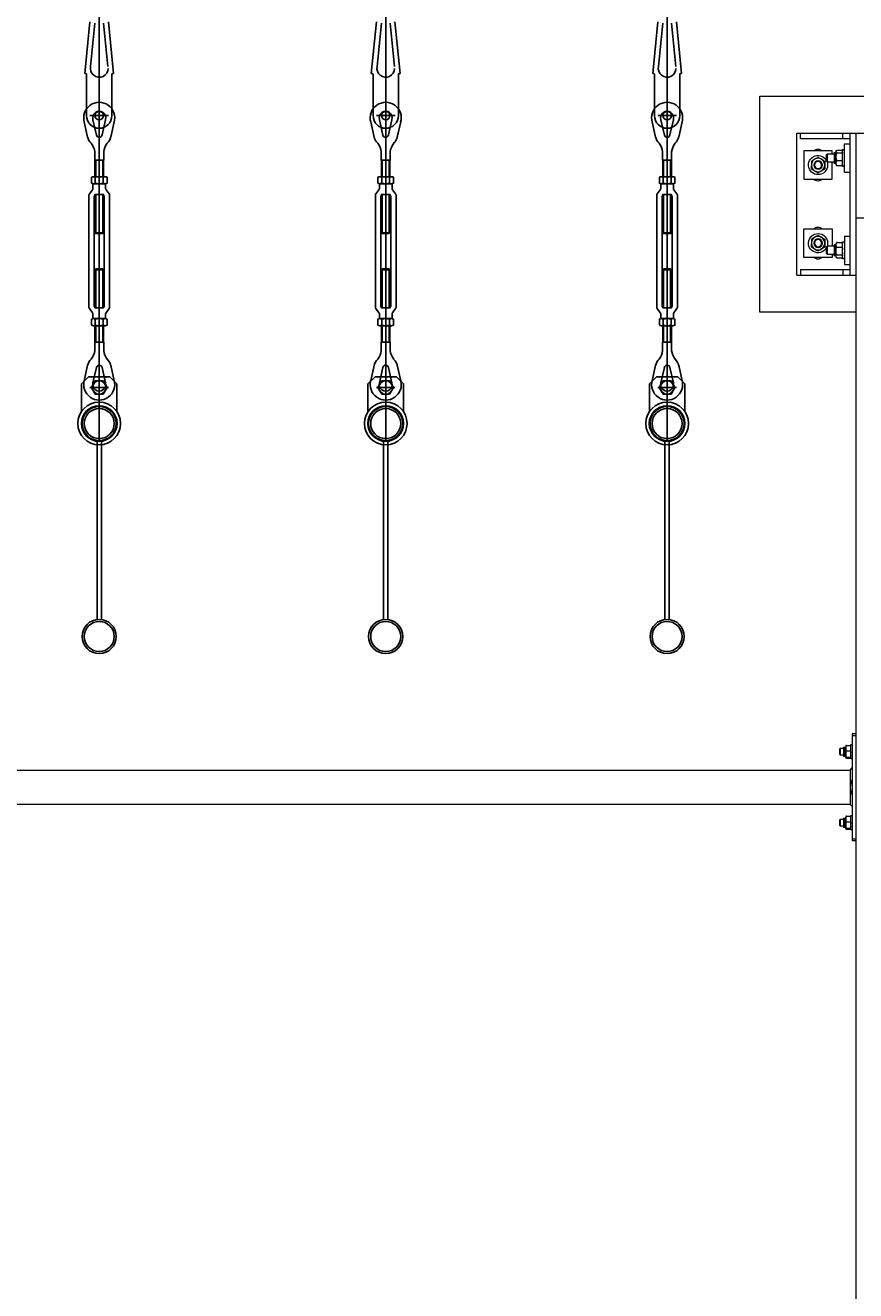
# Model space of a CAD drawing. Units: millimetres. Extents: x 2 to 56538, y -2512 to 29406.
# Drawn here: x 21018 to 22188, y 16733 to 18515 of the extents above; entities that cross this region are included whole.
import ezdxf

# ---------------------------------------------------------------- set-up
doc = ezdxf.new("R2010")
doc.units = ezdxf.units.MM
doc.linetypes.add('AXES', pattern=[50.8, 31.75, -6.35, 6.35, -6.35])
doc.layers.add('0COUPE-Longitudinale', color=7, linetype='Continuous')
doc.layers.add('22GS position porteuses', color=30, linetype='Continuous')
doc.styles.get("Standard").update_dxf_attribs({"font": 'arial.ttf'})
doc.dimstyles.new('ISO-25', dxfattribs={"dimtxt": 2.5, "dimasz": 2.5, "dimexe": 1.25, "dimexo": 0.625, "dimtad": 1, "dimtxsty": 'Standard', "dimcen": 2.5, "dimadec": 0, "dimazin": 0, "dimtfac": 1, "dimtmove": 0, "dimatfit": 3, "dimfxl": 1, "dimarcsym": 0})

# ---------------------------------------------------------------- blocks, each defined once
blk = doc.blocks.new('12E-HMP')
for p, q in [((-8.2, 10), (8.2, 10)), ((8.2, 0), (-8.2, 0)), ((-5.5, 9.2), (-5.5, 0.8)), ((5.5, 9.2), (5.5, 0.8)), ((10.9, 9.2), (10.9, 0.8))]:
    blk.add_line(p, q)
blk.add_lwpolyline([(10.9, 9.2, 0.30452), (5.4, 9.1, 0.167904), (-5.4, 9.1, 0.306215), (-11, 9.2), (-11, 0.8, 0.306215), (-5.4, 0.9, 0.167904), (5.4, 0.9, 0.307083), (11, 0.8)], format="xyb")
blk = doc.blocks.new('coupe porteuse')
at = {"layer": '22GS position porteuses'}
for p, q in [((1.8, -7360.6), (1.8, -6706.1)), ((-18.5, -6842.9), (-11.2, -6769.9)), ((-10.4, -6832.9), (-4.4, -6772.1)), ((14, -6832.9), (7.9, -6772.1)), ((22.1, -6842.9), (14.8, -6769.9)), ((-17, -6842.9), (-18.5, -6842.9)), ((-16, -6902.2), (-16, -6843.9)), ((19.6, -6902.2), (19.6, -6843.9)), ((20.6, -6842.9), (22.1, -6842.9)), ((1.8, -6915.4), (1.8, -6889)), ((-19.4, -6910.7), (-14.5, -6932.4)), ((-11.4, -6902.2), (15, -6902.2)), ((-7, -6907.9), (-2.2, -6929.2)), ((10.6, -6907.9), (5.7, -6929.5)), ((23, -6910.7), (18.1, -6932.4)), ((-3.2, -6988.2), (-3.2, -6965.1)), ((6.8, -6988.2), (6.8, -6965.1)), ((-3.2, -7068.2), (-3.2, -7013.2)), ((6.8, -7068.2), (6.8, -7013.2)), ((-4.2, -7067.2), (7.8, -7067.2)), ((-4.2, -7119.2), (7.8, -7119.2)), ((-3.2, -7118.2), (-3.2, -7173.2)), ((6.8, -7118.2), (6.8, -7173.2)), ((-3.2, -7198.2), (-3.2, -7221.2)), ((6.8, -7198.2), (6.8, -7221.2)), ((-19.4, -7275.7), (-14.5, -7253.9)), ((23, -7275.7), (18.1, -7253.9)), ((-23.2, -7280.2), (-13.2, -7270.2)), ((-13.2, -7270.2), (16.8, -7270.2)), ((-7, -7278.5), (-2.2, -7257.2)), ((1.8, -7272.2), (1.8, -7298.2)), ((10.6, -7278.5), (5.7, -7256.9)), ((16.8, -7270.2), (26.8, -7280.2)), ((-23.2, -7319.2), (-23.2, -7280.2)), ((-11.2, -7285.2), (14.8, -7285.2)), ((-3.7, -7275.7), (-9.2, -7285.2)), ((-9.2, -7285.2), (-3.7, -7294.7)), ((7.3, -7275.7), (-3.7, -7275.7)), ((12.8, -7285.2), (7.3, -7275.7)), ((7.3, -7294.7), (12.8, -7285.2)), ((26.8, -7319.2), (26.8, -7280.2)), ((-3.7, -7294.7), (7.3, -7294.7)), ((-1.2, -7360.2), (-1.2, -7611.9)), ((4.8, -7360.2), (4.8, -7611.9))]:
    blk.add_line(p, q, dxfattribs=at)
at = {"layer": '22GS position porteuses', "linetype": 'AXES'}
for p, q in [((13.8, -7285.2), (-10.2, -7285.2)), ((1.8, -7273.5), (1.8, -7296.9))]:
    blk.add_line(p, q, dxfattribs=at)
at = {"layer": '22GS position porteuses'}
for points in [[(8.1, -6953.3), (8.2, -6965.1), (-4.5, -6965.1), (-4.6, -6953.3)], [(8.1, -7233), (8.2, -7221.2), (-4.5, -7221.2), (-4.6, -7233)]]:
    blk.add_lwpolyline(points, dxfattribs=at)
for points in [[(-4.2, -6988.2), (-4.2, -6965.1), (7.8, -6965.1), (7.8, -6988.2)], [(-4.2, -7067.2), (-4.2, -7013.2), (7.8, -7013.2), (7.8, -7067.2), (6.8, -7068.2), (-3.2, -7068.2)], [(-4.2, -7119.2), (-4.2, -7173.2), (7.8, -7173.2), (7.8, -7119.2), (6.8, -7118.2), (-3.2, -7118.2)], [(-4.2, -7198.2), (-4.2, -7221.2), (7.8, -7221.2), (7.8, -7198.2)]]:
    blk.add_lwpolyline(points, close=True, dxfattribs=at)
for points in [[(11.4, -7006.5, -0.15952), (10.8, -7004.7), (10.8, -6998.2), (1.8, -6998.2), (-7.2, -6998.2), (-7.2, -7004.7, -0.15952), (-7.8, -7006.5), (-12.1, -7012.4, 0.15952), (-12.7, -7014.1), (-12.7, -7093.2), (-12.7, -7172.2, 0.15952), (-12.1, -7174), (-7.8, -7179.9, -0.15952), (-7.2, -7181.6), (-7.2, -7188.2), (1.8, -7188.2), (10.8, -7188.2), (10.8, -7181.6, -0.15952), (11.4, -7179.9), (15.7, -7174, 0.15952), (16.3, -7172.2), (16.3, -7093.2), (16.3, -7014.1, 0.15952), (15.7, -7012.4)], [(5.8, -7013.2, -0.413513), (8.8, -7016.2), (8.8, -7093.2), (8.8, -7170.2, -0.415149), (5.8, -7173.2), (1.8, -7173.2), (-2.2, -7173.2, -0.411425), (-5.2, -7170.2), (-5.2, -7093.2), (-5.2, -7016.2, -0.412979), (-2.2, -7013.2), (1.8, -7013.2)]]:
    blk.add_lwpolyline(points, format="xyb", close=True, dxfattribs=at)
for centre, radius in [((1.8, -6902.2), 6), ((1.8, -7285.2), 9.5), ((1.8, -7336), 30.1), ((1.8, -7336), 25.1), ((1.8, -7336), 24.1), ((1.8, -7336), 21.2), ((1.8, -7636), 24.1), ((1.8, -7636), 21.2)]:
    blk.add_circle(centre, radius, dxfattribs=at)
for centre, radius, start, end in [((-17, -6843.9), 1, 0, 90), ((1.8, -6835.6), 12.5, 180, 12.6804), ((20.6, -6843.9), 1, 90, 180), ((1.8, -6905.3), 21.9, 343.8336, 196.1664), ((1.8, -6905.3), 9.15, 343.8336, 196.1664), ((1.8, -6902.2), 17.8, 180, 0), ((1.8, -6928.7), 16.7, 187.0021, 227.9704), ((1.8, -6928.7), 4, 187.0021, 348.2886), ((1.8, -6928.7), 16.7, 312.0296, 348.2886), ((-28, -6955.5), 23.5, 5.3434, 37.7948), ((31.5, -6955.5), 23.5, 142.1802, 174.7793), ((-28, -7230.8), 23.5, 322.2052, 354.6566), ((31.5, -7230.9), 23.5, 185.2207, 217.8198), ((1.8, -7257.7), 16.7, 132.0296, 172.9979), ((1.8, -7257.7), 4, 11.7114, 172.9979), ((1.8, -7257.7), 16.7, 11.7114, 47.9704), ((1.8, -7281), 21.9, 163.8336, 16.1664), ((1.8, -7281), 9.15, 163.8336, 16.1664)]:
    blk.add_arc(centre, radius, start, end, dxfattribs=at)
blk.add_blockref('12E-HMP', (1.8, -6998.2), dxfattribs=at)
at = {"layer": '22GS position porteuses', "xscale": -1, "rotation": 180}
blk.add_blockref('12E-HMP', (1.8, -7188.2), dxfattribs=at)
blk = doc.blocks.new('*D21')
at = {"layer": '0COUPE-Longitudinale', "color": 0, "lineweight": -2, "transparency": 16777216}
for p, q in [((12572.2, 18021.4), (12572.2, 19155.4)), ((12574.7, 19154.1), (25872.8, 19154.1)), ((25875.3, 18021.4), (25875.3, 19155.4))]:
    blk.add_line(p, q, dxfattribs=at)
at = {"layer": '0COUPE-Longitudinale', "color": 0, "transparency": 16777216}
for points in [[(12574.7, 19154.6), (12574.7, 19153.7), (12572.2, 19154.1)], [(25872.8, 19154.6), (25872.8, 19153.7), (25875.3, 19154.1)]]:
    blk.add_solid(points, dxfattribs=at)
at = {"layer": 'Defpoints', "color": 0, "transparency": 16777216}
for p in [(25875.3, 19154.1), (12572.2, 18020.8), (25875.3, 18020.8)]:
    blk.add_point(p, dxfattribs=at)
at = {"layer": '0COUPE-Longitudinale', "color": 0, "transparency": 16777216, "insert": (19223.7, 19156.3), "char_height": 2.5, "attachment_point": 5}
blk.add_mtext('13303,12', dxfattribs=at)

msp = doc.modelspace()

# ---------------------------------------------------------------- linework, layer by layer
at = {"layer": '0COUPE-Longitudinale', "color": 7, "linetype": 'Continuous', "lineweight": 15, "extrusion": (1.22465e-16, 6.12323e-17, -1)}
for p, q in [((22052.921, 18111.36, -14215.249), (22052.921, 18415.359, -14215.249)), ((22052.921, 18415.359, -14215.249), (22382.92, 18415.359, -14215.249)), ((22104.921, 18363.359, -14215.249), (22330.92, 18363.359, -14215.249)), ((22104.921, 18163.36, -14215.249), (22104.921, 18363.359, -14215.249)), ((22109.92, 18355.36, -14215.249), (22109.92, 18363.359, -14215.249)), ((22169.92, 18355.36, -14215.249), (22169.92, 18363.359, -14215.249)), ((22179.92, 18163.36, -14215.249), (22179.92, 18363.359, -14215.249)), ((22187.92, 18363.359, -14215.249), (22187.92, 14983.86, -14215.249)), ((22179.92, 18355.36, -14215.249), (22109.92, 18355.36, -14215.249)), ((22171.92, 18308.36, -14215.249), (22171.92, 18348.36, -14215.249)), ((22171.92, 18348.36, -14215.249), (22179.92, 18348.36, -14215.249)), ((22154.92, 18338.36, -14215.249), (22114.92, 18338.36, -14215.249)), ((22114.92, 18338.36, -14215.249), (22114.92, 18298.36, -14215.249)), ((22146.42, 18332.609, -14215.249), (22148.17, 18334.359, -14215.249)), ((22146.42, 18332.609, -14215.249), (22146.42, 18324.11, -14215.249)), ((22148.17, 18334.359, -14215.249), (22157.42, 18334.359, -14215.249)), ((22148.17, 18322.36, -14215.249), (22148.17, 18334.359, -14215.249)), ((22154.92, 18334.359, -14215.249), (22154.92, 18338.36, -14215.249)), ((22157.42, 18335.813, -14215.249), (22157.42, 18320.906, -14215.249)), ((22157.888, 18336.293, -14215.249), (22159.485, 18336.335, -14215.249)), ((22160.42, 18319.668, -14215.249), (22160.42, 18338.078, -14215.249)), ((22161.62, 18339.14, -14215.249), (22168.22, 18339.14, -14215.249)), ((22161.62, 18335.507, -14215.249), (22168.22, 18335.507, -14215.249)), ((22169.42, 18340.36, -14215.249), (22171.92, 18340.36, -14215.249)), ((22169.42, 18316.359, -14215.249), (22169.42, 18340.36, -14215.249)), ((22148.17, 18322.36, -14215.249), (22146.42, 18324.11, -14215.249)), ((22157.42, 18322.36, -14215.249), (22148.17, 18322.36, -14215.249)), ((22154.92, 18298.36, -14215.249), (22154.92, 18322.36, -14215.249)), ((22159.485, 18320.384, -14215.249), (22157.888, 18320.426, -14215.249)), ((22161.62, 18324.727, -14215.249), (22168.22, 18324.727, -14215.249)), ((22161.62, 18317.579, -14215.249), (22168.22, 18317.579, -14215.249)), ((22171.92, 18316.359, -14215.249), (22169.42, 18316.359, -14215.249)), ((22171.92, 18308.36, -14215.249), (22179.92, 18308.36, -14215.249)), ((22114.92, 18298.36, -14215.249), (22154.92, 18298.36, -14215.249)), ((22247.92, 18243.359, -14215.249), (22187.92, 18243.359, -14215.249)), ((22114.92, 18188.359, -14215.249), (22114.92, 18228.359, -14215.249)), ((22114.92, 18228.359, -14215.249), (22154.92, 18228.359, -14215.249)), ((22154.92, 18228.359, -14215.249), (22154.92, 18204.36, -14215.249)), ((22146.42, 18202.61, -14215.249), (22148.17, 18204.36, -14215.249)), ((22146.42, 18202.61, -14215.249), (22146.42, 18194.11, -14215.249)), ((22148.17, 18204.36, -14215.249), (22157.42, 18204.36, -14215.249)), ((22148.17, 18192.36, -14215.249), (22148.17, 18204.36, -14215.249)), ((22157.42, 18205.813, -14215.249), (22157.42, 18190.905, -14215.249)), ((22157.888, 18206.293, -14215.249), (22159.485, 18206.335, -14215.249)), ((22160.42, 18188.59, -14215.249), (22160.42, 18207.374, -14215.249)), ((22161.62, 18209.266, -14215.249), (22168.22, 18209.266, -14215.249)), ((22161.62, 18202.792, -14215.249), (22168.22, 18202.792, -14215.249)), ((22169.42, 18210.359, -14215.249), (22171.92, 18210.359, -14215.249)), ((22169.42, 18186.359, -14215.249), (22169.42, 18210.359, -14215.249)), ((22171.92, 18218.36, -14215.249), (22171.92, 18178.36, -14215.249)), ((22171.92, 18218.36, -14215.249), (22179.92, 18218.36, -14215.249)), ((22154.92, 18188.359, -14215.249), (22114.92, 18188.359, -14215.249)), ((22148.17, 18192.36, -14215.249), (22146.42, 18194.11, -14215.249)), ((22157.42, 18192.36, -14215.249), (22148.17, 18192.36, -14215.249)), ((22154.92, 18192.36, -14215.249), (22154.92, 18188.359, -14215.249)), ((22159.485, 18190.384, -14215.249), (22157.888, 18190.426, -14215.249)), ((22160.422, 18188.539, -14215.249), (22160.42, 18188.59, -14215.249)), ((22160.603, 18187.953, -14215.249), (22160.59, 18187.974, -14215.249)), ((22161.62, 18191.886, -14215.249), (22168.22, 18191.886, -14215.249)), ((22161.62, 18187.453, -14215.249), (22168.22, 18187.453, -14215.249)), ((22169.42, 18188.59, -14215.249), (22169.419, 18188.535, -14215.249)), ((22171.92, 18186.359, -14215.249), (22169.42, 18186.359, -14215.249)), ((22109.92, 18171.36, -14215.249), (22179.92, 18171.36, -14215.249)), ((22109.92, 18171.36, -14215.249), (22109.92, 18163.36, -14215.249)), ((22169.92, 18171.36, -14215.249), (22169.92, 18163.36, -14215.249)), ((22171.92, 18178.36, -14215.249), (22179.92, 18178.36, -14215.249)), ((22104.921, 18163.36, -14215.249), (22187.92, 18163.36, -14215.249)), ((22187.92, 18111.36, -14215.249), (22052.921, 18111.36, -14215.249)), ((22187.92, 17516.86, -14215.249), (22182.92, 17516.86, -14215.249)), ((22182.92, 17516.86, -14215.249), (22182.92, 17366.859, -14215.249)), ((22182.92, 17514.859, -14215.249), (22187.92, 17514.859, -14215.249)), ((22164.92, 17495.359, -14215.249), (22166.42, 17496.859, -14215.249)), ((22164.92, 17495.359, -14215.249), (22164.92, 17488.359, -14215.249)), ((22166.42, 17486.859, -14215.249), (22164.92, 17488.359, -14215.249)), ((22166.42, 17496.859, -14215.249), (22170.921, 17496.859, -14215.249)), ((22166.42, 17486.859, -14215.249), (22166.42, 17496.859, -14215.249)), ((22170.921, 17498.058, -14215.249), (22170.921, 17485.661, -14215.249)), ((22171.31, 17498.458, -14215.249), (22173.141, 17498.506, -14215.249)), ((22173.92, 17498.79, -14215.249), (22173.92, 17483.15, -14215.249)), ((22174.92, 17500.858, -14215.249), (22179.92, 17500.858, -14215.249)), ((22174.92, 17492.965, -14215.249), (22179.92, 17492.965, -14215.249)), ((22180.92, 17501.86, -14215.249), (22182.92, 17501.86, -14215.249)), ((22180.92, 17481.859, -14215.249), (22180.92, 17501.86, -14215.249)), ((22170.921, 17486.859, -14215.249), (22166.42, 17486.859, -14215.249)), ((22173.141, 17485.213, -14215.249), (22171.31, 17485.261, -14215.249)), ((22174.92, 17483.967, -14215.249), (22179.92, 17483.967, -14215.249)), ((22174.92, 17482.86, -14215.249), (22179.92, 17482.86, -14215.249)), ((22182.92, 17481.859, -14215.249), (22180.92, 17481.859, -14215.249)), ((19855.92, 17466.01, -14215.249), (22179.92, 17466.01, -14215.249)), ((22179.92, 17466.01, -14215.249), (22182.92, 17469.009, -14215.249)), ((22179.92, 17466.01, -14215.249), (22179.92, 17417.709, -14215.249)), ((22179.92, 17417.709, -14215.249), (19855.92, 17417.709, -14215.249)), ((22182.92, 17414.71, -14215.249), (22179.92, 17417.709, -14215.249)), ((22174.92, 17400.858, -14215.249), (22179.92, 17400.858, -14215.249)), ((22180.92, 17401.859, -14215.249), (22182.92, 17401.859, -14215.249)), ((22180.92, 17381.86, -14215.249), (22180.92, 17401.859, -14215.249)), ((22164.92, 17395.36, -14215.249), (22166.42, 17396.859, -14215.249)), ((22164.92, 17395.36, -14215.249), (22164.92, 17388.36, -14215.249)), ((22166.42, 17386.86, -14215.249), (22164.92, 17388.36, -14215.249)), ((22166.42, 17396.859, -14215.249), (22170.921, 17396.859, -14215.249)), ((22166.42, 17386.86, -14215.249), (22166.42, 17396.859, -14215.249)), ((22170.921, 17386.86, -14215.249), (22166.42, 17386.86, -14215.249)), ((22170.921, 17398.058, -14215.249), (22170.921, 17385.661, -14215.249)), ((22171.31, 17398.457, -14215.249), (22173.141, 17398.506, -14215.249)), ((22173.141, 17385.213, -14215.249), (22171.31, 17385.261, -14215.249)), ((22173.92, 17398.789, -14215.249), (22173.92, 17383.151, -14215.249)), ((22174.92, 17392.965, -14215.249), (22179.92, 17392.965, -14215.249)), ((22174.92, 17383.966, -14215.249), (22179.92, 17383.966, -14215.249)), ((22174.92, 17382.861, -14215.249), (22179.92, 17382.861, -14215.249)), ((22182.92, 17381.86, -14215.249), (22180.92, 17381.86, -14215.249)), ((22187.92, 17368.859, -14215.249), (22182.92, 17368.859, -14215.249)), ((22182.92, 17366.859, -14215.249), (22187.92, 17366.859, -14215.249))]:
    msp.add_line(p, q, dxfattribs=at)
at = {"layer": '0COUPE-Longitudinale', "color": 8, "linetype": 'Continuous', "lineweight": 15, "extrusion": (1.22465e-16, 6.12323e-17, -1)}
for p, q in [((22157.888, 18320.426, -14215.249), (22157.888, 18336.293, -14215.249)), ((22159.485, 18336.335, -14215.249), (22159.485, 18320.384, -14215.249)), ((22157.888, 18190.426, -14215.249), (22157.888, 18206.293, -14215.249)), ((22159.485, 18206.335, -14215.249), (22159.485, 18190.384, -14215.249)), ((22171.31, 17485.261, -14215.249), (22171.31, 17498.458, -14215.249)), ((22173.141, 17485.213, -14215.249), (22173.141, 17498.506, -14215.249)), ((22171.31, 17385.261, -14215.249), (22171.31, 17398.457, -14215.249)), ((22173.141, 17385.213, -14215.249), (22173.141, 17398.506, -14215.249))]:
    msp.add_line(p, q, dxfattribs=at)
at = {"layer": '0COUPE-Longitudinale', "color": 7, "linetype": 'Continuous', "lineweight": 15, "extrusion": (1.22465e-16, 6.12323e-17, -1)}
for centre, radius in [((-22134.92, 18318.36, 14215.249), 9.5), ((-22134.92, 18318.36, 14215.249), 6), ((-22134.92, 18318.36, 14215.249), 5), ((-22134.92, 18208.36, 14215.249), 9.5), ((-22134.92, 18208.36, 14215.249), 6), ((-22134.92, 18208.36, 14215.249), 5)]:
    msp.add_circle(centre, radius, dxfattribs=at)
for centre, radius, start, end in [((-22134.92, 18318.36, 14215.249), 13.5, 160.374603, 148.413641), ((-22134.92, 18333.36, 14215.249), 7.5, 41.810315, 138.189685), ((-22157.9, 18335.813, 14215.249), 0.48, 0, 88.5), ((-22159.46, 18337.295, 14215.249), 0.96, 180, 268.5), ((-22161.62, 18338.129, 14215.249), 1.2, 0, 14.649542), ((-22168.22, 18338.129, 14215.249), 1.2, 165.269776, 170.903625), ((-22157.9, 18320.906, 14215.249), 0.48, 271.5, 0), ((-22159.46, 18319.424, 14215.249), 0.96, 91.5, 180), ((-22161.62, 18318.59, 14215.249), 1.2, 345.402342, 0), ((-22168.22, 18318.59, 14215.249), 1.2, 180, 194.823835), ((-22134.92, 18303.36, 14215.249), 7.5, 221.810315, 318.189685), ((-22134.92, 18208.36, 14215.249), 13.5, 211.586338, 199.625354), ((-22134.92, 18223.36, 14215.249), 7.5, 41.810315, 138.189685), ((-22157.9, 18205.813, 14215.249), 0.48, 0, 88.5), ((-22159.46, 18207.295, 14215.249), 0.96, 180, 268.5), ((-22168.22, 18208.129, 14215.249), 1.2, 149.015035, 180), ((-22134.92, 18193.36, 14215.249), 7.5, 221.810315, 318.189685), ((-22157.9, 18190.906, 14215.249), 0.48, 271.5, 0), ((-22159.46, 18189.424, 14215.249), 0.96, 91.5, 180), ((-22171.32, 17498.058, 14215.249), 0.4, 0, 88.5), ((-22173.12, 17499.306, 14215.249), 0.8, 180, 268.5), ((-22171.32, 17485.661, 14215.249), 0.4, 271.5, 0), ((-22173.12, 17484.414, 14215.249), 0.8, 91.5, 180), ((-22173.12, 17399.306, 14215.249), 0.8, 180, 268.5), ((-22171.32, 17398.058, 14215.249), 0.4, 0, 88.5), ((-22171.32, 17385.661, 14215.249), 0.4, 271.5, 0), ((-22173.12, 17384.414, 14215.249), 0.8, 91.5, 180)]:
    msp.add_arc(centre, radius, start, end, dxfattribs=at)
at = {"layer": '0COUPE-Longitudinale', "color": 7, "linetype": 'Continuous', "lineweight": 15}
for points, knots in [([(22130.17, 18326.587, -14215.249), (22129.334, 18326.104, -14215.249), (22127.676, 18325.146, -14215.249), (22126.168, 18324.276, -14215.249), (22125.42, 18323.845, -14215.249)], [0, 0, 0, 0, 0.5039941, 1, 1, 1, 1]), ([(22134.92, 18329.329, -14215.249), (22134.27, 18328.954, -14215.249), (22132.947, 18328.19, -14215.249), (22131.307, 18327.242, -14215.249), (22130.369, 18326.701, -14215.249), (22130.17, 18326.587, -14215.249)], [0, 0, 0, 0, 0.43236376, 0.87949825, 1, 1, 1, 1]), ([(22134.92, 18329.329, -14215.249), (22135.571, 18328.954, -14215.249), (22136.893, 18328.19, -14215.249), (22138.534, 18327.242, -14215.249), (22139.471, 18326.701, -14215.249), (22139.671, 18326.587, -14215.249)], [0, 0, 0, 0, 0.43236376, 0.87949825, 1, 1, 1, 1]), ([(22139.671, 18326.587, -14215.249), (22140.506, 18326.104, -14215.249), (22142.164, 18325.146, -14215.249), (22143.672, 18324.276, -14215.249), (22144.42, 18323.845, -14215.249)], [0, 0, 0, 0, 0.503923205, 1, 1, 1, 1]), ([(22160.42, 18338.078, -14215.249), (22160.422, 18338.155, -14215.249), (22160.43, 18338.373, -14215.249), (22160.518, 18338.66, -14215.249), (22160.768, 18338.909, -14215.249), (22161.013, 18339.039, -14215.249), (22161.271, 18339.11, -14215.249), (22161.466, 18339.137, -14215.249), (22161.581, 18339.139, -14215.249), (22161.62, 18339.14, -14215.249)], [0, 0, 0, 0, 0.18933002, 0.53683678, 0.69783758, 0.83304712, 0.90662177, 0.96805684, 1, 1, 1, 1]), ([(22161.62, 18335.507, -14215.249), (22161.549, 18335.51, -14215.249), (22161.406, 18335.515, -14215.249), (22161.174, 18335.558, -14215.249), (22160.897, 18335.657, -14215.249), (22160.519, 18335.928, -14215.249), (22160.429, 18336.255, -14215.249), (22160.421, 18336.506, -14215.249), (22160.42, 18336.569, -14215.249)], [0, 0, 0, 0, 0.0580452, 0.11577801, 0.21281555, 0.38231719, 0.84446639, 1, 1, 1, 1]), ([(22161.62, 18335.507, -14215.249), (22161.549, 18335.5, -14215.249), (22161.406, 18335.484, -14215.249), (22161.174, 18335.354, -14215.249), (22160.897, 18335.065, -14215.249), (22160.52, 18334.252, -14215.249), (22160.429, 18333.289, -14215.249), (22160.421, 18332.545, -14215.249), (22160.42, 18332.357, -14215.249)], [0, 0, 0, 0, 0.05812555, 0.11587701, 0.21280194, 0.38244539, 0.84458064, 1, 1, 1, 1]), ([(22160.42, 18327.877, -14215.249), (22160.422, 18327.648, -14215.249), (22160.43, 18327, -14215.249), (22160.518, 18326.153, -14215.249), (22160.768, 18325.411, -14215.249), (22161.013, 18325.024, -14215.249), (22161.272, 18324.815, -14215.249), (22161.466, 18324.735, -14215.249), (22161.581, 18324.729, -14215.249), (22161.62, 18324.727, -14215.249)], [0, 0, 0, 0, 0.18944272, 0.53704382, 0.6980213, 0.83317767, 0.90658321, 0.96807571, 1, 1, 1, 1]), ([(22168.22, 18339.14, -14215.249), (22168.291, 18339.137, -14215.249), (22168.434, 18339.132, -14215.249), (22168.666, 18339.088, -14215.249), (22168.942, 18338.992, -14215.249), (22169.263, 18338.766, -14215.249), (22169.307, 18338.562, -14215.249), (22169.337, 18338.427, -14215.249)], [0, 0, 0, 0, 0.081472242, 0.162503415, 0.298520899, 0.536062493, 1, 1, 1, 1]), ([(22169.42, 18336.569, -14215.249), (22169.418, 18336.491, -14215.249), (22169.41, 18336.272, -14215.249), (22169.324, 18335.989, -14215.249), (22169.072, 18335.737, -14215.249), (22168.827, 18335.608, -14215.249), (22168.569, 18335.537, -14215.249), (22168.374, 18335.51, -14215.249), (22168.259, 18335.508, -14215.249), (22168.22, 18335.507, -14215.249)], [0, 0, 0, 0, 0.18938673, 0.53696345, 0.6981069, 0.83322488, 0.90663601, 0.96806172, 1, 1, 1, 1]), ([(22169.42, 18332.357, -14215.249), (22169.418, 18332.586, -14215.249), (22169.41, 18333.234, -14215.249), (22169.324, 18334.081, -14215.249), (22169.072, 18334.822, -14215.249), (22168.827, 18335.209, -14215.249), (22168.568, 18335.418, -14215.249), (22168.374, 18335.498, -14215.249), (22168.259, 18335.505, -14215.249), (22168.22, 18335.507, -14215.249)], [0, 0, 0, 0, 0.18917721, 0.53681104, 0.69795094, 0.83313323, 0.90655285, 0.9680403, 1, 1, 1, 1]), ([(22168.22, 18324.727, -14215.249), (22168.291, 18324.734, -14215.249), (22168.434, 18324.749, -14215.249), (22168.666, 18324.88, -14215.249), (22168.943, 18325.168, -14215.249), (22169.32, 18325.981, -14215.249), (22169.411, 18326.945, -14215.249), (22169.419, 18327.689, -14215.249), (22169.42, 18327.877, -14215.249)], [0, 0, 0, 0, 0.058058534, 0.115796094, 0.212731916, 0.382291704, 0.844315766, 1, 1, 1, 1]), ([(22125.425, 18318.659, -14215.249), (22125.422, 18318.561, -14215.249), (22125.399, 18317.791, -14215.249), (22125.351, 18316.327, -14215.249), (22125.297, 18314.6, -14215.249), (22125.265, 18313.573, -14215.249), (22125.252, 18313.176, -14215.249)], [0, 0, 0, 0, 0.05116554, 0.4039421, 0.76935673, 1, 1, 1, 1]), ([(22125.42, 18323.845, -14215.249), (22125.42, 18323.202, -14215.249), (22125.42, 18322.02, -14215.249), (22125.42, 18320.17, -14215.249), (22125.42, 18318.968, -14215.249), (22125.42, 18318.359, -14215.249)], [0, 0, 0, 0, 0.3709303, 0.68130177, 1, 1, 1, 1]), ([(22125.42, 18318.359, -14215.249), (22125.42, 18318.262, -14215.249), (22125.42, 18317.491, -14215.249), (22125.42, 18316.026, -14215.249), (22125.42, 18314.299, -14215.249), (22125.42, 18313.272, -14215.249), (22125.42, 18312.875, -14215.249)], [0, 0, 0, 0, 0.05114534, 0.4039447, 0.769434, 1, 1, 1, 1]), ([(22125.42, 18312.875, -14215.249), (22126.07, 18312.499, -14215.249), (22127.394, 18311.735, -14215.249), (22129.034, 18310.788, -14215.249), (22129.971, 18310.247, -14215.249), (22130.17, 18310.132, -14215.249)], [0, 0, 0, 0, 0.43250182, 0.87964117, 1, 1, 1, 1]), ([(22130.17, 18310.132, -14215.249), (22131.006, 18309.65, -14215.249), (22132.664, 18308.693, -14215.249), (22134.172, 18307.822, -14215.249), (22134.92, 18307.39, -14215.249)], [0, 0, 0, 0, 0.50391415, 1, 1, 1, 1]), ([(22139.671, 18310.132, -14215.249), (22138.835, 18309.65, -14215.249), (22137.176, 18308.693, -14215.249), (22135.668, 18307.822, -14215.249), (22134.92, 18307.39, -14215.249)], [0, 0, 0, 0, 0.50391415, 1, 1, 1, 1]), ([(22144.42, 18312.875, -14215.249), (22143.77, 18312.499, -14215.249), (22142.447, 18311.735, -14215.249), (22140.807, 18310.788, -14215.249), (22139.869, 18310.247, -14215.249), (22139.671, 18310.132, -14215.249)], [0, 0, 0, 0, 0.432426133, 0.879625122, 1, 1, 1, 1]), ([(22144.588, 18323.543, -14215.249), (22144.568, 18322.9, -14215.249), (22144.531, 18321.72, -14215.249), (22144.472, 18319.87, -14215.249), (22144.434, 18318.669, -14215.249), (22144.415, 18318.061, -14215.249)], [0, 0, 0, 0, 0.37085343, 0.68122968, 1, 1, 1, 1]), ([(22144.42, 18323.845, -14215.249), (22144.42, 18323.202, -14215.249), (22144.42, 18322.02, -14215.249), (22144.42, 18320.17, -14215.249), (22144.42, 18318.968, -14215.249), (22144.42, 18318.359, -14215.249)], [0, 0, 0, 0, 0.3709303, 0.68130177, 1, 1, 1, 1]), ([(22144.42, 18318.359, -14215.249), (22144.42, 18318.262, -14215.249), (22144.42, 18317.491, -14215.249), (22144.42, 18316.026, -14215.249), (22144.42, 18314.299, -14215.249), (22144.42, 18313.272, -14215.249), (22144.42, 18312.875, -14215.249)], [0, 0, 0, 0, 0.05114534, 0.4039447, 0.769434, 1, 1, 1, 1]), ([(22161.62, 18324.727, -14215.249), (22161.606, 18324.727, -14215.249), (22161.523, 18324.726, -14215.249), (22161.351, 18324.698, -14215.249), (22161.1, 18324.586, -14215.249), (22160.801, 18324.333, -14215.249), (22160.444, 18323.673, -14215.249), (22160.43, 18323.071, -14215.249), (22160.42, 18322.638, -14215.249)], [0, 0, 0, 0, 0.01165267, 0.06784173, 0.14098723, 0.25337997, 0.46265734, 1, 1, 1, 1]), ([(22160.42, 18319.668, -14215.249), (22160.42, 18319.642, -14215.249), (22160.425, 18319.21, -14215.249), (22160.457, 18318.599, -14215.249), (22160.801, 18317.98, -14215.249), (22161.087, 18317.73, -14215.249), (22161.319, 18317.617, -14215.249), (22161.513, 18317.582, -14215.249), (22161.602, 18317.58, -14215.249), (22161.62, 18317.579, -14215.249)], [0, 0, 0, 0, 0.03267371, 0.54076998, 0.75372943, 0.84018447, 0.9274295, 0.98497258, 1, 1, 1, 1]), ([(22169.42, 18322.638, -14215.249), (22169.42, 18322.664, -14215.249), (22169.415, 18323.098, -14215.249), (22169.384, 18323.707, -14215.249), (22169.039, 18324.326, -14215.249), (22168.754, 18324.576, -14215.249), (22168.521, 18324.688, -14215.249), (22168.328, 18324.724, -14215.249), (22168.238, 18324.727, -14215.249), (22168.22, 18324.727, -14215.249)], [0, 0, 0, 0, 0.03247994, 0.54081173, 0.753788, 0.84024986, 0.92707969, 0.98497139, 1, 1, 1, 1]), ([(22168.22, 18317.579, -14215.249), (22168.234, 18317.579, -14215.249), (22168.317, 18317.581, -14215.249), (22168.489, 18317.609, -14215.249), (22168.74, 18317.718, -14215.249), (22169.039, 18317.974, -14215.249), (22169.397, 18318.632, -14215.249), (22169.41, 18319.234, -14215.249), (22169.42, 18319.668, -14215.249)], [0, 0, 0, 0, 0.011651227, 0.067787434, 0.140938541, 0.253448115, 0.462360404, 1, 1, 1, 1]), ([(22134.92, 18219.329, -14215.249), (22134.27, 18218.954, -14215.249), (22132.947, 18218.19, -14215.249), (22131.307, 18217.243, -14215.249), (22130.369, 18216.702, -14215.249), (22130.17, 18216.587, -14215.249)], [0, 0, 0, 0, 0.43232006, 0.87948897, 1, 1, 1, 1]), ([(22134.92, 18219.329, -14215.249), (22135.571, 18218.954, -14215.249), (22136.894, 18218.19, -14215.249), (22138.534, 18217.243, -14215.249), (22139.471, 18216.702, -14215.249), (22139.671, 18216.587, -14215.249)], [0, 0, 0, 0, 0.43232006, 0.87948897, 1, 1, 1, 1]), ([(22125.425, 18208.659, -14215.249), (22125.422, 18208.561, -14215.249), (22125.399, 18207.791, -14215.249), (22125.351, 18206.327, -14215.249), (22125.297, 18204.601, -14215.249), (22125.265, 18203.574, -14215.249), (22125.252, 18203.176, -14215.249)], [0, 0, 0, 0, 0.05133194, 0.40394297, 0.76935707, 1, 1, 1, 1]), ([(22130.17, 18216.587, -14215.249), (22129.334, 18216.104, -14215.249), (22127.676, 18215.147, -14215.249), (22126.168, 18214.276, -14215.249), (22125.42, 18213.844, -14215.249)], [0, 0, 0, 0, 0.50395508, 1, 1, 1, 1]), ([(22125.42, 18213.844, -14215.249), (22125.42, 18213.201, -14215.249), (22125.42, 18212.02, -14215.249), (22125.42, 18210.17, -14215.249), (22125.42, 18208.968, -14215.249), (22125.42, 18208.36, -14215.249)], [0, 0, 0, 0, 0.370833945, 0.681252948, 1, 1, 1, 1]), ([(22125.42, 18208.36, -14215.249), (22125.42, 18208.262, -14215.249), (22125.42, 18207.491, -14215.249), (22125.42, 18206.026, -14215.249), (22125.42, 18204.3, -14215.249), (22125.42, 18203.272, -14215.249), (22125.42, 18202.875, -14215.249)], [0, 0, 0, 0, 0.05114534, 0.4039447, 0.769434, 1, 1, 1, 1]), ([(22125.42, 18202.875, -14215.249), (22126.07, 18202.499, -14215.249), (22127.394, 18201.736, -14215.249), (22129.034, 18200.788, -14215.249), (22129.971, 18200.247, -14215.249), (22130.17, 18200.132, -14215.249)], [0, 0, 0, 0, 0.43250182, 0.87964117, 1, 1, 1, 1]), ([(22139.671, 18216.587, -14215.249), (22140.506, 18216.104, -14215.249), (22142.164, 18215.146, -14215.249), (22143.672, 18214.276, -14215.249), (22144.42, 18213.844, -14215.249)], [0, 0, 0, 0, 0.503884184, 1, 1, 1, 1]), ([(22144.42, 18202.875, -14215.249), (22143.77, 18202.499, -14215.249), (22142.447, 18201.735, -14215.249), (22140.807, 18200.788, -14215.249), (22139.869, 18200.247, -14215.249), (22139.671, 18200.132, -14215.249)], [0, 0, 0, 0, 0.432426133, 0.879625122, 1, 1, 1, 1]), ([(22144.588, 18213.543, -14215.249), (22144.568, 18212.9, -14215.249), (22144.531, 18211.719, -14215.249), (22144.472, 18209.87, -14215.249), (22144.434, 18208.669, -14215.249), (22144.415, 18208.06, -14215.249)], [0, 0, 0, 0, 0.37094974, 0.68127848, 1, 1, 1, 1]), ([(22144.42, 18213.844, -14215.249), (22144.42, 18213.201, -14215.249), (22144.42, 18212.02, -14215.249), (22144.42, 18210.17, -14215.249), (22144.42, 18208.968, -14215.249), (22144.42, 18208.36, -14215.249)], [0, 0, 0, 0, 0.370833945, 0.681252948, 1, 1, 1, 1]), ([(22144.42, 18208.36, -14215.249), (22144.42, 18208.262, -14215.249), (22144.42, 18207.491, -14215.249), (22144.42, 18206.026, -14215.249), (22144.42, 18204.3, -14215.249), (22144.42, 18203.272, -14215.249), (22144.42, 18202.875, -14215.249)], [0, 0, 0, 0, 0.05114534, 0.4039447, 0.769434, 1, 1, 1, 1]), ([(22161.62, 18209.266, -14215.249), (22161.549, 18209.261, -14215.249), (22161.406, 18209.252, -14215.249), (22161.174, 18209.174, -14215.249), (22160.896, 18209.001, -14215.249), (22160.521, 18208.511, -14215.249), (22160.429, 18207.934, -14215.249), (22160.421, 18207.486, -14215.249), (22160.42, 18207.374, -14215.249)], [0, 0, 0, 0, 0.05805956, 0.11585724, 0.21270434, 0.38250031, 0.84443211, 1, 1, 1, 1]), ([(22160.42, 18204.683, -14215.249), (22160.422, 18204.546, -14215.249), (22160.43, 18204.157, -14215.249), (22160.518, 18203.648, -14215.249), (22160.768, 18203.204, -14215.249), (22161.013, 18202.97, -14215.249), (22161.272, 18202.845, -14215.249), (22161.466, 18202.797, -14215.249), (22161.581, 18202.793, -14215.249), (22161.62, 18202.792, -14215.249)], [0, 0, 0, 0, 0.189286602, 0.537132398, 0.69808408, 0.833209313, 0.906576579, 0.96804745, 1, 1, 1, 1]), ([(22160.42, 18199.605, -14215.249), (22160.42, 18199.645, -14215.249), (22160.425, 18200.305, -14215.249), (22160.457, 18201.237, -14215.249), (22160.801, 18202.18, -14215.249), (22161.087, 18202.561, -14215.249), (22161.319, 18202.734, -14215.249), (22161.513, 18202.788, -14215.249), (22161.602, 18202.791, -14215.249), (22161.62, 18202.792, -14215.249)], [0, 0, 0, 0, 0.032806283, 0.540773425, 0.753747778, 0.840135981, 0.927391441, 0.984969235, 1, 1, 1, 1]), ([(22169.42, 18207.374, -14215.249), (22169.418, 18207.511, -14215.249), (22169.41, 18207.901, -14215.249), (22169.324, 18208.409, -14215.249), (22169.072, 18208.855, -14215.249), (22168.827, 18209.086, -14215.249), (22168.569, 18209.213, -14215.249), (22168.374, 18209.26, -14215.249), (22168.259, 18209.264, -14215.249), (22168.22, 18209.266, -14215.249)], [0, 0, 0, 0, 0.1894179, 0.53683255, 0.69799635, 0.83315285, 0.90660697, 0.96807092, 1, 1, 1, 1]), ([(22168.22, 18202.792, -14215.249), (22168.291, 18202.797, -14215.249), (22168.434, 18202.805, -14215.249), (22168.666, 18202.884, -14215.249), (22168.943, 18203.057, -14215.249), (22169.32, 18203.545, -14215.249), (22169.411, 18204.124, -14215.249), (22169.419, 18204.571, -14215.249), (22169.42, 18204.683, -14215.249)], [0, 0, 0, 0, 0.058100641, 0.115903062, 0.212758099, 0.382244991, 0.844572071, 1, 1, 1, 1]), ([(22168.22, 18202.792, -14215.249), (22168.234, 18202.792, -14215.249), (22168.317, 18202.789, -14215.249), (22168.489, 18202.746, -14215.249), (22168.74, 18202.579, -14215.249), (22169.039, 18202.19, -14215.249), (22169.396, 18201.185, -14215.249), (22169.41, 18200.266, -14215.249), (22169.42, 18199.605, -14215.249)], [0, 0, 0, 0, 0.011659955, 0.067852135, 0.140912315, 0.253321105, 0.462479962, 1, 1, 1, 1]), ([(22130.17, 18200.132, -14215.249), (22131.006, 18199.65, -14215.249), (22132.664, 18198.692, -14215.249), (22134.172, 18197.821, -14215.249), (22134.92, 18197.39, -14215.249)], [0, 0, 0, 0, 0.50395508, 1, 1, 1, 1]), ([(22139.671, 18200.132, -14215.249), (22138.835, 18199.65, -14215.249), (22137.176, 18198.692, -14215.249), (22135.668, 18197.821, -14215.249), (22134.92, 18197.39, -14215.249)], [0, 0, 0, 0, 0.50395508, 1, 1, 1, 1]), ([(22161.62, 18191.886, -14215.249), (22161.606, 18191.886, -14215.249), (22161.523, 18191.887, -14215.249), (22161.351, 18191.932, -14215.249), (22161.1, 18192.098, -14215.249), (22160.802, 18192.488, -14215.249), (22160.443, 18193.491, -14215.249), (22160.43, 18194.41, -14215.249), (22160.42, 18195.072, -14215.249)], [0, 0, 0, 0, 0.01164906, 0.0678441, 0.140908, 0.25352224, 0.46245258, 1, 1, 1, 1]), ([(22160.42, 18190.591, -14215.249), (22160.422, 18190.685, -14215.249), (22160.43, 18190.951, -14215.249), (22160.518, 18191.299, -14215.249), (22160.768, 18191.604, -14215.249), (22161.013, 18191.763, -14215.249), (22161.272, 18191.85, -14215.249), (22161.466, 18191.882, -14215.249), (22161.581, 18191.885, -14215.249), (22161.62, 18191.886, -14215.249)], [0, 0, 0, 0, 0.18938894, 0.53685053, 0.69782786, 0.8331545, 0.90659384, 0.96805151, 1, 1, 1, 1]), ([(22161.62, 18187.453, -14215.249), (22161.549, 18187.456, -14215.249), (22161.406, 18187.463, -14215.249), (22161.174, 18187.516, -14215.249), (22160.897, 18187.635, -14215.249), (22160.519, 18187.968, -14215.249), (22160.429, 18188.364, -14215.249), (22160.421, 18188.671, -14215.249), (22160.42, 18188.748, -14215.249)], [0, 0, 0, 0, 0.058056977, 0.115805673, 0.212769796, 0.382272561, 0.84459742, 1, 1, 1, 1]), ([(22169.42, 18195.072, -14215.249), (22169.42, 18195.032, -14215.249), (22169.415, 18194.372, -14215.249), (22169.383, 18193.44, -14215.249), (22169.039, 18192.498, -14215.249), (22168.753, 18192.116, -14215.249), (22168.521, 18191.944, -14215.249), (22168.328, 18191.888, -14215.249), (22168.238, 18191.886, -14215.249), (22168.22, 18191.886, -14215.249)], [0, 0, 0, 0, 0.032551002, 0.540803521, 0.753790187, 0.840183385, 0.92708398, 0.984981737, 1, 1, 1, 1]), ([(22168.22, 18191.886, -14215.249), (22168.291, 18191.883, -14215.249), (22168.434, 18191.876, -14215.249), (22168.666, 18191.823, -14215.249), (22168.943, 18191.704, -14215.249), (22169.32, 18191.369, -14215.249), (22169.411, 18190.973, -14215.249), (22169.419, 18190.668, -14215.249), (22169.42, 18190.591, -14215.249)], [0, 0, 0, 0, 0.058096021, 0.11584283, 0.212803786, 0.382394439, 0.844470236, 1, 1, 1, 1]), ([(22169.244, 18187.975, -14215.249), (22169.242, 18187.968, -14215.249), (22169.218, 18187.882, -14215.249), (22169.063, 18187.736, -14215.249), (22168.828, 18187.576, -14215.249), (22168.569, 18187.489, -14215.249), (22168.374, 18187.457, -14215.249), (22168.259, 18187.454, -14215.249), (22168.22, 18187.453, -14215.249)], [0, 0, 0, 0, 0.03146341, 0.36831341, 0.65092565, 0.80482609, 0.93318272, 1, 1, 1, 1]), ([(22174.92, 17500.858, -14215.249), (22174.861, 17500.853, -14215.249), (22174.741, 17500.843, -14215.249), (22174.549, 17500.753, -14215.249), (22174.316, 17500.556, -14215.249), (22174.002, 17500.004, -14215.249), (22173.928, 17499.374, -14215.249), (22173.921, 17498.894, -14215.249), (22173.92, 17498.79, -14215.249)], [0, 0, 0, 0, 0.05993168, 0.11964656, 0.22001589, 0.39633269, 0.86946065, 1, 1, 1, 1]), ([(22174.92, 17500.858, -14215.249), (22174.861, 17500.857, -14215.249), (22174.742, 17500.856, -14215.249), (22174.548, 17500.843, -14215.249), (22174.316, 17500.816, -14215.249), (22174.002, 17500.738, -14215.249), (22173.928, 17500.651, -14215.249), (22173.921, 17500.583, -14215.249), (22173.92, 17500.568, -14215.249)], [0, 0, 0, 0, 0.059980334, 0.119620004, 0.219973584, 0.396172475, 0.869545291, 1, 1, 1, 1]), ([(22173.92, 17495.033, -14215.249), (22173.927, 17494.746, -14215.249), (22173.937, 17494.313, -14215.249), (22174.085, 17493.694, -14215.249), (22174.276, 17493.298, -14215.249), (22174.561, 17493.062, -14215.249), (22174.745, 17492.977, -14215.249), (22174.872, 17492.968, -14215.249), (22174.92, 17492.965, -14215.249)], [0, 0, 0, 0, 0.35914898, 0.54102563, 0.79324162, 0.87224091, 0.95175657, 1, 1, 1, 1]), ([(22173.92, 17490.606, -14215.249), (22173.931, 17491.127, -14215.249), (22173.945, 17491.771, -14215.249), (22174.239, 17492.48, -14215.249), (22174.426, 17492.745, -14215.249), (22174.646, 17492.907, -14215.249), (22174.807, 17492.962, -14215.249), (22174.9, 17492.964, -14215.249), (22174.92, 17492.965, -14215.249)], [0, 0, 0, 0, 0.56497428, 0.6982869, 0.83250896, 0.90602785, 0.97976752, 1, 1, 1, 1]), ([(22180.92, 17498.79, -14215.249), (22180.914, 17499.077, -14215.249), (22180.904, 17499.51, -14215.249), (22180.756, 17500.13, -14215.249), (22180.563, 17500.524, -14215.249), (22180.28, 17500.761, -14215.249), (22180.095, 17500.846, -14215.249), (22179.968, 17500.855, -14215.249), (22179.92, 17500.858, -14215.249)], [0, 0, 0, 0, 0.35914978, 0.54128874, 0.79359226, 0.87223426, 0.95175406, 1, 1, 1, 1]), ([(22180.92, 17500.568, -14215.249), (22180.913, 17500.608, -14215.249), (22180.904, 17500.669, -14215.249), (22180.757, 17500.757, -14215.249), (22180.563, 17500.811, -14215.249), (22180.28, 17500.845, -14215.249), (22180.095, 17500.857, -14215.249), (22179.968, 17500.858, -14215.249), (22179.92, 17500.858, -14215.249)], [0, 0, 0, 0, 0.35908388, 0.54138097, 0.79357134, 0.87228451, 0.95169993, 1, 1, 1, 1]), ([(22179.92, 17492.965, -14215.249), (22179.98, 17492.97, -14215.249), (22180.099, 17492.98, -14215.249), (22180.292, 17493.07, -14215.249), (22180.524, 17493.266, -14215.249), (22180.839, 17493.819, -14215.249), (22180.914, 17494.45, -14215.249), (22180.919, 17494.93, -14215.249), (22180.92, 17495.033, -14215.249)], [0, 0, 0, 0, 0.05993422, 0.11965162, 0.220161, 0.39631498, 0.869718, 1, 1, 1, 1]), ([(22179.92, 17492.965, -14215.249), (22179.96, 17492.962, -14215.249), (22180.055, 17492.956, -14215.249), (22180.227, 17492.888, -14215.249), (22180.448, 17492.712, -14215.249), (22180.712, 17492.291, -14215.249), (22180.899, 17491.559, -14215.249), (22180.912, 17490.95, -14215.249), (22180.92, 17490.606, -14215.249)], [0, 0, 0, 0, 0.03936266, 0.09641466, 0.18440421, 0.33004187, 0.62277149, 1, 1, 1, 1]), ([(22174.92, 17483.967, -14215.249), (22174.881, 17483.969, -14215.249), (22174.785, 17483.975, -14215.249), (22174.613, 17484.043, -14215.249), (22174.393, 17484.22, -14215.249), (22174.126, 17484.639, -14215.249), (22173.943, 17485.372, -14215.249), (22173.928, 17485.981, -14215.249), (22173.92, 17486.324, -14215.249)], [0, 0, 0, 0, 0.03969992, 0.09671065, 0.18446399, 0.33003986, 0.62300279, 1, 1, 1, 1]), ([(22173.92, 17483.677, -14215.249), (22173.926, 17483.717, -14215.249), (22173.936, 17483.778, -14215.249), (22174.085, 17483.863, -14215.249), (22174.275, 17483.921, -14215.249), (22174.561, 17483.952, -14215.249), (22174.745, 17483.964, -14215.249), (22174.872, 17483.966, -14215.249), (22174.92, 17483.967, -14215.249)], [0, 0, 0, 0, 0.35912391, 0.54108445, 0.79347643, 0.87217028, 0.95173742, 1, 1, 1, 1]), ([(22174.92, 17482.86, -14215.249), (22174.861, 17482.861, -14215.249), (22174.742, 17482.863, -14215.249), (22174.548, 17482.876, -14215.249), (22174.317, 17482.903, -14215.249), (22174.002, 17482.98, -14215.249), (22173.928, 17483.068, -14215.249), (22173.921, 17483.136, -14215.249), (22173.92, 17483.15, -14215.249)], [0, 0, 0, 0, 0.05993317, 0.11958143, 0.22017636, 0.39640061, 0.86952652, 1, 1, 1, 1]), ([(22180.92, 17486.324, -14215.249), (22180.909, 17485.804, -14215.249), (22180.895, 17485.161, -14215.249), (22180.601, 17484.451, -14215.249), (22180.413, 17484.187, -14215.249), (22180.195, 17484.024, -14215.249), (22180.033, 17483.97, -14215.249), (22179.94, 17483.967, -14215.249), (22179.92, 17483.967, -14215.249)], [0, 0, 0, 0, 0.56504349, 0.69832208, 0.83263005, 0.90594283, 0.98007511, 1, 1, 1, 1]), ([(22179.92, 17483.967, -14215.249), (22179.98, 17483.966, -14215.249), (22180.099, 17483.964, -14215.249), (22180.292, 17483.952, -14215.249), (22180.524, 17483.924, -14215.249), (22180.839, 17483.847, -14215.249), (22180.914, 17483.759, -14215.249), (22180.919, 17483.691, -14215.249), (22180.92, 17483.677, -14215.249)], [0, 0, 0, 0, 0.05993348, 0.11958204, 0.22017749, 0.39640264, 0.86953098, 1, 1, 1, 1]), ([(22180.92, 17483.15, -14215.249), (22180.914, 17483.11, -14215.249), (22180.904, 17483.049, -14215.249), (22180.756, 17482.964, -14215.249), (22180.563, 17482.907, -14215.249), (22180.28, 17482.875, -14215.249), (22180.095, 17482.863, -14215.249), (22179.968, 17482.861, -14215.249), (22179.92, 17482.86, -14215.249)], [0, 0, 0, 0, 0.359117, 0.54108311, 0.79361825, 0.8723132, 0.95173595, 1, 1, 1, 1]), ([(22182.92, 17431.271, -14215.249), (22182.357, 17432.891, -14215.249), (22181.213, 17436.179, -14215.249), (22180.605, 17441.301, -14215.249), (22181.024, 17446.401, -14215.249), (22182.015, 17450.052, -14215.249), (22182.766, 17452.042, -14215.249), (22182.92, 17452.449, -14215.249)], [0, 0, 0, 0, 0.23653919, 0.48015205, 0.70608329, 0.9398624, 1, 1, 1, 1]), ([(22174.92, 17400.858, -14215.249), (22174.861, 17400.857, -14215.249), (22174.742, 17400.857, -14215.249), (22174.548, 17400.844, -14215.249), (22174.316, 17400.816, -14215.249), (22174.002, 17400.737, -14215.249), (22173.928, 17400.649, -14215.249), (22173.921, 17400.583, -14215.249), (22173.92, 17400.569, -14215.249)], [0, 0, 0, 0, 0.0599749, 0.11961513, 0.21996967, 0.39620264, 0.86957995, 1, 1, 1, 1]), ([(22174.92, 17400.858, -14215.249), (22174.861, 17400.853, -14215.249), (22174.742, 17400.843, -14215.249), (22174.548, 17400.754, -14215.249), (22174.317, 17400.555, -14215.249), (22174.002, 17400.005, -14215.249), (22173.928, 17399.373, -14215.249), (22173.921, 17398.893, -14215.249), (22173.92, 17398.789, -14215.249)], [0, 0, 0, 0, 0.05992795, 0.11951747, 0.22006446, 0.39637028, 0.86946878, 1, 1, 1, 1]), ([(22180.92, 17398.789, -14215.249), (22180.914, 17399.077, -14215.249), (22180.904, 17399.509, -14215.249), (22180.756, 17400.13, -14215.249), (22180.563, 17400.523, -14215.249), (22180.28, 17400.761, -14215.249), (22180.095, 17400.846, -14215.249), (22179.968, 17400.855, -14215.249), (22179.92, 17400.858, -14215.249)], [0, 0, 0, 0, 0.35914978, 0.54128874, 0.79359226, 0.87223426, 0.95175406, 1, 1, 1, 1]), ([(22180.92, 17400.569, -14215.249), (22180.913, 17400.609, -14215.249), (22180.904, 17400.669, -14215.249), (22180.757, 17400.756, -14215.249), (22180.563, 17400.81, -14215.249), (22180.28, 17400.845, -14215.249), (22180.095, 17400.857, -14215.249), (22179.968, 17400.858, -14215.249), (22179.92, 17400.858, -14215.249)], [0, 0, 0, 0, 0.35906085, 0.54136449, 0.79356393, 0.87227992, 0.9516982, 1, 1, 1, 1]), ([(22173.92, 17395.034, -14215.249), (22173.927, 17394.746, -14215.249), (22173.937, 17394.313, -14215.249), (22174.085, 17393.694, -14215.249), (22174.276, 17393.297, -14215.249), (22174.561, 17393.063, -14215.249), (22174.745, 17392.977, -14215.249), (22174.872, 17392.969, -14215.249), (22174.92, 17392.965, -14215.249)], [0, 0, 0, 0, 0.35912347, 0.54124001, 0.79343808, 0.87224999, 0.95176, 1, 1, 1, 1]), ([(22173.92, 17390.607, -14215.249), (22173.931, 17391.127, -14215.249), (22173.946, 17391.77, -14215.249), (22174.239, 17392.481, -14215.249), (22174.427, 17392.745, -14215.249), (22174.646, 17392.907, -14215.249), (22174.807, 17392.96, -14215.249), (22174.9, 17392.964, -14215.249), (22174.92, 17392.965, -14215.249)], [0, 0, 0, 0, 0.564818974, 0.698437274, 0.832450547, 0.905987272, 0.979744817, 1, 1, 1, 1]), ([(22174.92, 17383.966, -14215.249), (22174.881, 17383.969, -14215.249), (22174.785, 17383.975, -14215.249), (22174.613, 17384.043, -14215.249), (22174.393, 17384.219, -14215.249), (22174.127, 17384.639, -14215.249), (22173.942, 17385.372, -14215.249), (22173.928, 17385.982, -14215.249), (22173.92, 17386.325, -14215.249)], [0, 0, 0, 0, 0.03968967, 0.09668568, 0.18441636, 0.33020325, 0.62280683, 1, 1, 1, 1]), ([(22173.92, 17383.676, -14215.249), (22173.927, 17383.717, -14215.249), (22173.937, 17383.777, -14215.249), (22174.085, 17383.865, -14215.249), (22174.275, 17383.919, -14215.249), (22174.561, 17383.953, -14215.249), (22174.745, 17383.965, -14215.249), (22174.872, 17383.966, -14215.249), (22174.92, 17383.966, -14215.249)], [0, 0, 0, 0, 0.35911577, 0.5411075, 0.79346096, 0.87217851, 0.95174384, 1, 1, 1, 1]), ([(22174.92, 17382.861, -14215.249), (22174.861, 17382.862, -14215.249), (22174.742, 17382.864, -14215.249), (22174.548, 17382.875, -14215.249), (22174.317, 17382.905, -14215.249), (22174.002, 17382.98, -14215.249), (22173.928, 17383.069, -14215.249), (22173.921, 17383.136, -14215.249), (22173.92, 17383.151, -14215.249)], [0, 0, 0, 0, 0.05993259, 0.11956387, 0.22018392, 0.39640646, 0.86952778, 1, 1, 1, 1]), ([(22179.92, 17392.965, -14215.249), (22179.98, 17392.97, -14215.249), (22180.099, 17392.98, -14215.249), (22180.293, 17393.069, -14215.249), (22180.524, 17393.268, -14215.249), (22180.839, 17393.819, -14215.249), (22180.914, 17394.45, -14215.249), (22180.919, 17394.93, -14215.249), (22180.92, 17395.034, -14215.249)], [0, 0, 0, 0, 0.05993034, 0.11952223, 0.22020878, 0.39635135, 0.86946871, 1, 1, 1, 1]), ([(22179.92, 17392.965, -14215.249), (22179.96, 17392.962, -14215.249), (22180.055, 17392.955, -14215.249), (22180.227, 17392.888, -14215.249), (22180.447, 17392.712, -14215.249), (22180.713, 17392.291, -14215.249), (22180.899, 17391.559, -14215.249), (22180.912, 17390.95, -14215.249), (22180.92, 17390.607, -14215.249)], [0, 0, 0, 0, 0.03940669, 0.09647143, 0.18448065, 0.32990186, 0.62298063, 1, 1, 1, 1]), ([(22180.92, 17386.325, -14215.249), (22180.909, 17385.805, -14215.249), (22180.895, 17385.162, -14215.249), (22180.601, 17384.451, -14215.249), (22180.414, 17384.186, -14215.249), (22180.194, 17384.025, -14215.249), (22180.033, 17383.969, -14215.249), (22179.94, 17383.967, -14215.249), (22179.92, 17383.966, -14215.249)], [0, 0, 0, 0, 0.564938036, 0.698465409, 0.832748316, 0.905866669, 0.980078827, 1, 1, 1, 1]), ([(22179.92, 17383.966, -14215.249), (22179.98, 17383.966, -14215.249), (22180.099, 17383.964, -14215.249), (22180.292, 17383.951, -14215.249), (22180.524, 17383.924, -14215.249), (22180.839, 17383.847, -14215.249), (22180.914, 17383.759, -14215.249), (22180.919, 17383.691, -14215.249), (22180.92, 17383.676, -14215.249)], [0, 0, 0, 0, 0.05993348, 0.11958204, 0.22017749, 0.39640264, 0.86953098, 1, 1, 1, 1]), ([(22180.92, 17383.151, -14215.249), (22180.914, 17383.111, -14215.249), (22180.904, 17383.05, -14215.249), (22180.756, 17382.963, -14215.249), (22180.563, 17382.908, -14215.249), (22180.28, 17382.874, -14215.249), (22180.095, 17382.862, -14215.249), (22179.968, 17382.861, -14215.249), (22179.92, 17382.861, -14215.249)], [0, 0, 0, 0, 0.35910886, 0.54110615, 0.79360278, 0.87232142, 0.95174237, 1, 1, 1, 1])]:
    msp.add_open_spline(points, degree=3, knots=knots, dxfattribs=at)

# ---------------------------------------------------------------- block references
at = {"layer": '22GS position porteuses', "color": 1, "extrusion": (1.22465e-16, 6.12323e-17, -1)}
for p in [(-21123.869, 25290.198, 14215.249), (-21527.541, 25290.198, 14215.249), (-21924.009, 25290.198, 14215.249)]:
    msp.add_blockref('coupe porteuse', p, dxfattribs=at)

# ---------------------------------------------------------------- dimensions: what is measured, and where the dimension line sits
at = {"layer": '0COUPE-Longitudinale'}
dim = msp.add_linear_dim(base=(25875.277, 19154.147, -14215.249), p1=(12572.158, 18020.808, -14215.249), p2=(25875.277, 18020.808, -14215.249), dimstyle='ISO-25', dxfattribs=at)
dim.commit()
dim.dimension.update_dxf_attribs({"geometry": '*D21', "text_midpoint": (19223.718, 19156.275, -14215.249)})

doc.saveas('drawing.dxf')
